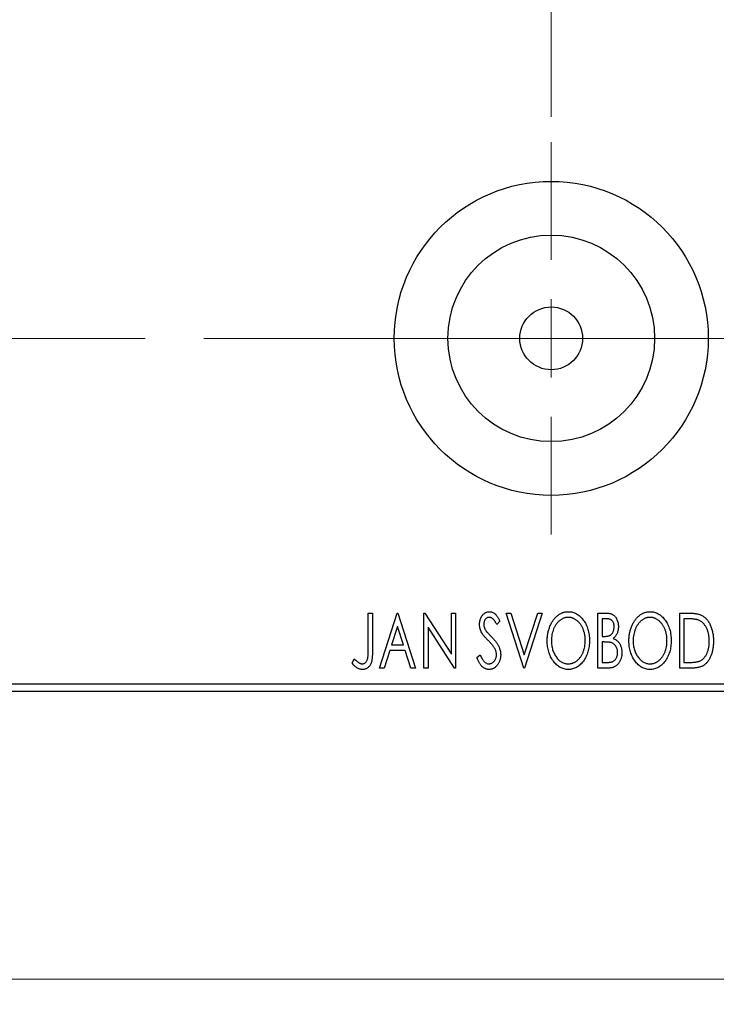
# Model space of a CAD drawing. Units: millimetres. Extents: x 15 to 415, y 5 to 292.
# Drawn here: x 322 to 350, y 124 to 163 of the extents above; entities that cross this region are included whole.
import ezdxf

# ---------------------------------------------------------------- set-up
doc = ezdxf.new("R2010")
doc.units = ezdxf.units.MM
doc.linetypes.add('CENTERX2', pattern=[20.32, 12.7, -2.54, 2.54, -2.54])
doc.styles.add('SLDTEXTSTYLE0', font='TXT', dxfattribs={"width": 0.75})
doc.dimstyles.new('SLDDIMSTYLE0', dxfattribs={"dimtxt": 3.5, "dimasz": 3.302, "dimexe": 0, "dimexo": 0.0625, "dimgap": 0.875, "dimtad": 1, "dimdec": 0, "dimlfac": 1.6, "dimrnd": 1e-09, "dimzin": 12, "dimdsep": 46, "dimtxsty": 'SLDTEXTSTYLE0', "dimsah": 1, "dimcen": 0.09, "dimadec": 0, "dimazin": 3, "dimtfac": 1, "dimtdec": 0, "dimtofl": 0, "dimtmove": 0, "dimatfit": 3, "dimfxl": 1, "dimfrac": 2, "dimtolj": 1, "dimtzin": 12, "dimarcsym": 0})
doc.dimstyles.new('SLDDIMSTYLE3', dxfattribs={"dimtxt": 3.5, "dimasz": 3.302, "dimexe": 0, "dimexo": 0.0625, "dimgap": 0.875, "dimtad": 1, "dimdec": 1, "dimlfac": 1.6, "dimrnd": 1e-09, "dimzin": 12, "dimdsep": 46, "dimtxsty": 'SLDTEXTSTYLE0', "dimsah": 1, "dimcen": 0.09, "dimadec": 0, "dimazin": 3, "dimtfac": 1, "dimtdec": 1, "dimtmove": 0, "dimatfit": 0, "dimfxl": 1, "dimfrac": 2, "dimtolj": 1, "dimtzin": 12, "dimarcsym": 0})

# ---------------------------------------------------------------- blocks, each defined once
blk = doc.blocks.new('_D_5')
at = {"color": 7, "linetype": 'Continuous', "lineweight": 0}
for p, q in [((275.94, 135.147), (275.94, 123.7)), ((357.19, 135.147), (357.19, 123.7)), ((357.19, 124.7), (275.94, 124.7))]:
    blk.add_line(p, q, dxfattribs=at)
at = {"color": 7, "linetype": 'Continuous', "lineweight": 18}
for points in [[(275.94, 124.7), (279.242, 124.192), (279.242, 125.208)], [(357.19, 124.7), (353.888, 125.208), (353.888, 124.192)]]:
    blk.add_solid(points, dxfattribs=at)
at = {"color": 7, "linetype": 'Continuous', "lineweight": 18, "insert": (312.686, 129.212), "char_height": 3.5, "attachment_point": 1, "style": 'SLDTEXTSTYLE0'}
blk.add_mtext('130', dxfattribs=at)
blk = doc.blocks.new('_D_11')
at = {"color": 7, "linetype": 'Continuous', "lineweight": 0}
for p, q in [((343.44, 159.022), (343.44, 191.06)), ((357.19, 165.272), (357.19, 191.06)), ((343.44, 190.06), (337.09, 190.06)), ((343.44, 190.06), (357.19, 190.06)), ((357.19, 190.06), (363.54, 190.06))]:
    blk.add_line(p, q, dxfattribs=at)
at = {"color": 7, "linetype": 'Continuous', "lineweight": 18}
for points in [[(343.44, 190.06), (340.138, 190.568), (340.138, 189.552)], [(357.19, 190.06), (360.492, 189.552), (360.492, 190.568)]]:
    blk.add_solid(points, dxfattribs=at)
at = {"color": 7, "linetype": 'Continuous', "lineweight": 18, "insert": (345.789, 194.572), "char_height": 3.5, "attachment_point": 1, "style": 'SLDTEXTSTYLE0'}
blk.add_mtext('22,0', dxfattribs=at)
blk = doc.blocks.new('SW_CENTERMARKSYMBOL_5')
at = {"color": 0, "linetype": 'Continuous', "lineweight": 18}
for p, q in [((0, 3.125), (0, 7.8125)), ((0, 0), (0, 1.5625)), ((-3.125, 0), (-7.8125, 0)), ((0, 0), (-1.5625, 0)), ((0, 0), (0, -1.5625)), ((0, 0), (1.5625, 0)), ((3.125, 0), (7.8125, 0)), ((0, -3.125), (0, -7.8125))]:
    blk.add_line(p, q, dxfattribs=at)

msp = doc.modelspace()

# ---------------------------------------------------------------- linework, layer by layer
at = {"color": 7, "linetype": 'CENTERX2', "lineweight": 18}
for p, q in [((273.94, 150.2098), (359.19, 150.2098)), ((362.6275, 150.2098), (298.315, 150.2098))]:
    msp.add_line(p, q, dxfattribs=at)
at = {"color": 7, "linetype": 'Continuous', "lineweight": 25}
for p, q in [((336.1563, 139.2723), (336.3246, 139.2723)), ((336.1563, 137.8171), (336.1563, 139.2723)), ((336.3246, 139.2723), (336.3246, 137.7952)), ((336.6051, 137.0848), (337.3062, 139.2723)), ((337.3062, 139.2723), (337.3342, 139.2723)), ((337.3342, 139.2723), (338.0354, 137.0848)), ((338.3719, 139.2723), (338.4074, 139.2723)), ((338.3719, 137.0848), (338.3719, 139.2723)), ((338.4074, 139.2723), (339.4656, 137.6409)), ((339.4656, 139.2723), (339.6339, 139.2723)), ((339.4656, 137.6409), (339.4656, 139.2723)), ((339.6339, 139.2723), (339.6339, 137.0848)), ((341.6531, 139.2723), (341.8363, 139.2723)), ((342.3543, 137.0848), (341.6531, 139.2723)), ((341.8363, 139.2723), (342.3683, 137.6129)), ((342.3683, 137.6129), (342.9003, 139.2723)), ((343.0834, 139.2723), (342.3823, 137.0848)), ((342.9003, 139.2723), (343.0834, 139.2723)), ((345.299, 139.2723), (345.6083, 139.2723)), ((345.299, 137.0848), (345.299, 139.2723)), ((348.5522, 139.2723), (348.8835, 139.2723)), ((348.5522, 137.0848), (348.5522, 139.2723)), ((341.4007, 138.9582), (341.2693, 138.8236)), ((345.4672, 139.048), (345.4672, 138.3469)), ((345.6416, 139.048), (345.4672, 139.048)), ((348.8309, 139.048), (348.7204, 139.048)), ((348.7204, 139.048), (348.7204, 137.3092)), ((337.3198, 138.7447), (337.0849, 138.0103)), ((337.5555, 138.0103), (337.3198, 138.7447)), ((338.5402, 138.7123), (338.5402, 137.0848)), ((339.5958, 137.0848), (338.5402, 138.7123)), ((337.0849, 138.0103), (337.5555, 138.0103)), ((345.4672, 138.3469), (345.5531, 138.3469)), ((345.4672, 138.1225), (345.4672, 137.3092)), ((345.5523, 138.1225), (345.4672, 138.1225)), ((337.013, 137.786), (336.7882, 137.0848)), ((337.6274, 137.786), (337.013, 137.786)), ((337.8522, 137.0848), (337.6274, 137.786)), ((340.4753, 137.5068), (340.612, 137.6177)), ((335.5113, 137.2812), (335.5968, 137.4494)), ((345.4672, 137.3092), (345.6596, 137.3092)), ((348.7204, 137.3092), (348.9014, 137.3092)), ((336.7882, 137.0848), (336.6051, 137.0848)), ((338.0354, 137.0848), (337.8522, 137.0848)), ((338.5402, 137.0848), (338.3719, 137.0848)), ((339.6339, 137.0848), (339.5958, 137.0848)), ((342.3823, 137.0848), (342.3543, 137.0848)), ((345.7363, 137.0848), (345.299, 137.0848)), ((349.0605, 137.0848), (348.5522, 137.0848)), ((275.94, 136.4598), (357.19, 136.4598)), ((357.19, 136.1473), (275.94, 136.1473))]:
    msp.add_line(p, q, dxfattribs=at)
for radius in [6.25, 4.1125, 1.25]:
    msp.add_circle((343.44, 150.2098), radius, dxfattribs=at)
for points, knots in [([(340.5874, 138.8179), (340.588, 138.841), (340.589, 138.8866), (340.599, 138.9532), (340.6147, 139.0168), (340.6364, 139.0767), (340.664, 139.132), (340.6966, 139.182), (340.7355, 139.2248), (340.7781, 139.2619), (340.8251, 139.291), (340.874, 139.3133), (340.9257, 139.3257), (340.9607, 139.3275), (340.9783, 139.3284)], [0, 0, 0, 0, 0.0970748, 0.1913439, 0.2824507, 0.371966, 0.4584327, 0.5416784, 0.6216558, 0.7008806, 0.7783697, 0.8528441, 0.9260892, 1, 1, 1, 1]), ([(340.9783, 139.3284), (340.9971, 139.3275), (341.0347, 139.3257), (341.0898, 139.3101), (341.1426, 139.2845), (341.1846, 139.2557), (341.2173, 139.2268), (341.2428, 139.2009), (341.268, 139.1703), (341.2945, 139.1363), (341.3205, 139.0975), (341.3475, 139.055), (341.3739, 139.0079), (341.3916, 138.9751), (341.4007, 138.9582)], [0, 0, 0, 0, 0.0950317, 0.1901411, 0.2877434, 0.390948, 0.4470343, 0.5082337, 0.5749101, 0.6477029, 0.7264879, 0.8112483, 0.9023557, 1, 1, 1, 1]), ([(343.2797, 138.169), (343.2801, 138.195), (343.2807, 138.2466), (343.2862, 138.3234), (343.2948, 138.3988), (343.3073, 138.4728), (343.3223, 138.5454), (343.342, 138.6163), (343.3639, 138.6862), (343.3906, 138.7538), (343.4188, 138.8194), (343.4512, 138.8811), (343.4852, 138.9395), (343.5216, 138.9943), (343.5612, 139.045), (343.6029, 139.0925), (343.6471, 139.1365), (343.6941, 139.1762), (343.7422, 139.2122), (343.7922, 139.2428), (343.8426, 139.2695), (343.8943, 139.2908), (343.9469, 139.3079), (344.0006, 139.3194), (344.0553, 139.3274), (344.0921, 139.3281), (344.1106, 139.3284)], [0, 0, 0, 0, 0.0494916, 0.0982509, 0.1463843, 0.194002, 0.240888, 0.2875509, 0.3339665, 0.3801676, 0.4257212, 0.4698566, 0.5127158, 0.5541933, 0.5950051, 0.6349877, 0.674496, 0.713541, 0.7519022, 0.7888516, 0.8249077, 0.860424, 0.8951483, 0.9298815, 0.9649479, 1, 1, 1, 1]), ([(344.1106, 139.3284), (344.1403, 139.3274), (344.1988, 139.3254), (344.2848, 139.3098), (344.3667, 139.283), (344.4456, 139.2472), (344.5198, 139.1996), (344.5905, 139.142), (344.6572, 139.074), (344.7196, 138.9964), (344.7765, 138.9117), (344.8264, 138.8213), (344.8683, 138.726), (344.9033, 138.626), (344.9299, 138.5211), (344.9485, 138.4114), (344.9602, 138.297), (344.9617, 138.2191), (344.9624, 138.1795)], [0, 0, 0, 0, 0.0561311, 0.1105447, 0.1644907, 0.2185862, 0.2737983, 0.3307026, 0.3904289, 0.4536263, 0.5184695, 0.583082, 0.6485794, 0.7149233, 0.7830084, 0.8527563, 0.9251557, 1, 1, 1, 1]), ([(345.6083, 139.2723), (345.6235, 139.2722), (345.6529, 139.272), (345.6956, 139.2687), (345.7358, 139.2641), (345.7731, 139.2572), (345.8077, 139.2483), (345.8398, 139.238), (345.8693, 139.2254), (345.9044, 139.2052), (345.9445, 139.1749), (345.9878, 139.1311), (346.0243, 139.0777), (346.0557, 139.0174), (346.0807, 138.9513), (346.0993, 138.8808), (346.1104, 138.8067), (346.1116, 138.756), (346.1123, 138.7303)], [0, 0, 0, 0, 0.0539059, 0.104305, 0.1518072, 0.1971398, 0.2388694, 0.2786923, 0.3165266, 0.3522657, 0.4222268, 0.4940536, 0.5699633, 0.6506276, 0.7349384, 0.8201633, 0.9086973, 1, 1, 1, 1]), ([(346.5329, 138.169), (346.5333, 138.195), (346.5339, 138.2466), (346.5394, 138.3234), (346.548, 138.3988), (346.5605, 138.4728), (346.5755, 138.5454), (346.5952, 138.6163), (346.6171, 138.6862), (346.6438, 138.7538), (346.672, 138.8194), (346.7044, 138.8811), (346.7384, 138.9395), (346.7748, 138.9943), (346.8144, 139.045), (346.8561, 139.0925), (346.9003, 139.1365), (346.9473, 139.1762), (346.9954, 139.2122), (347.0454, 139.2428), (347.0958, 139.2695), (347.1475, 139.2908), (347.2001, 139.3079), (347.2538, 139.3194), (347.3085, 139.3274), (347.3453, 139.3281), (347.3638, 139.3284)], [0, 0, 0, 0, 0.0494916, 0.0982509, 0.1463843, 0.194002, 0.240888, 0.2875509, 0.3339665, 0.3801676, 0.4257212, 0.4698566, 0.5127158, 0.5541933, 0.5950051, 0.6349877, 0.674496, 0.713541, 0.7519022, 0.7888516, 0.8249077, 0.860424, 0.8951483, 0.9298815, 0.9649479, 1, 1, 1, 1]), ([(347.3638, 139.3284), (347.3935, 139.3274), (347.452, 139.3254), (347.538, 139.3098), (347.6199, 139.283), (347.6988, 139.2472), (347.773, 139.1996), (347.8437, 139.142), (347.9104, 139.074), (347.9728, 138.9964), (348.0297, 138.9117), (348.0796, 138.8213), (348.1215, 138.726), (348.1565, 138.626), (348.1831, 138.5211), (348.2017, 138.4114), (348.2134, 138.297), (348.2149, 138.2191), (348.2156, 138.1795)], [0, 0, 0, 0, 0.0561311, 0.1105447, 0.1644907, 0.2185862, 0.2737983, 0.3307026, 0.3904289, 0.4536263, 0.5184695, 0.583082, 0.6485794, 0.7149233, 0.7830084, 0.8527563, 0.9251557, 1, 1, 1, 1]), ([(348.8835, 139.2723), (348.9124, 139.2721), (348.9681, 139.2715), (349.0486, 139.2681), (349.1229, 139.2622), (349.1911, 139.2533), (349.2533, 139.2428), (349.3093, 139.2291), (349.3593, 139.2134), (349.3897, 139.1999), (349.404, 139.1935)], [0, 0, 0, 0, 0.1636057, 0.3149442, 0.4558731, 0.5849952, 0.7041195, 0.8121272, 0.9111502, 1, 1, 1, 1]), ([(349.404, 139.1935), (349.4231, 139.1838), (349.4612, 139.1643), (349.5147, 139.1285), (349.5648, 139.0874), (349.6122, 139.0417), (349.6556, 138.9902), (349.6969, 138.9342), (349.7343, 138.8728), (349.7684, 138.8066), (349.7989, 138.7363), (349.8258, 138.6625), (349.8479, 138.5852), (349.8664, 138.5048), (349.8809, 138.421), (349.8907, 138.3338), (349.897, 138.2434), (349.8979, 138.1821), (349.8983, 138.151)], [0, 0, 0, 0, 0.0527446, 0.1055422, 0.1585854, 0.212383, 0.2678742, 0.3246266, 0.3838647, 0.4451402, 0.5084359, 0.5728755, 0.6389406, 0.7066344, 0.7765174, 0.8487421, 0.9231842, 1, 1, 1, 1]), ([(340.6738, 138.4849), (340.6605, 138.5107), (340.634, 138.5622), (340.6073, 138.6448), (340.5902, 138.7303), (340.5884, 138.7885), (340.5874, 138.8179)], [0, 0, 0, 0, 0.2502772, 0.4985665, 0.7462313, 1, 1, 1, 1]), ([(340.9761, 139.1041), (340.9605, 139.1033), (340.9299, 139.1017), (340.8867, 139.0854), (340.8483, 139.0595), (340.8155, 139.0244), (340.7889, 138.9822), (340.7694, 138.9347), (340.7579, 138.8823), (340.7565, 138.8459), (340.7557, 138.8271)], [0, 0, 0, 0, 0.1184078, 0.2319401, 0.3456516, 0.4682545, 0.5946307, 0.7231764, 0.8574296, 1, 1, 1, 1]), ([(340.7557, 138.8271), (340.7569, 138.8038), (340.7592, 138.7572), (340.7732, 138.6997), (340.7905, 138.6541), (340.8089, 138.6188), (340.8308, 138.5815), (340.8483, 138.5572), (340.8574, 138.5445)], [0, 0, 0, 0, 0.2285306, 0.4568097, 0.5765258, 0.7065777, 0.8466134, 1, 1, 1, 1]), ([(341.2693, 138.8236), (341.2619, 138.8374), (341.2478, 138.8638), (341.2262, 138.9011), (341.2058, 138.9349), (341.1859, 138.9648), (341.1671, 138.9911), (341.1492, 139.0141), (341.1319, 139.0333), (341.1104, 139.0537), (341.0835, 139.0739), (341.0492, 139.0915), (341.0131, 139.1019), (340.9885, 139.1034), (340.9761, 139.1041)], [0, 0, 0, 0, 0.1097607, 0.210457, 0.3030439, 0.386733, 0.4624946, 0.5304581, 0.5914886, 0.6437614, 0.7383907, 0.8269775, 0.9133974, 1, 1, 1, 1]), ([(344.118, 139.1041), (344.1034, 139.1038), (344.0741, 139.1033), (344.0308, 139.0967), (343.988, 139.0871), (343.9456, 139.0736), (343.9041, 139.0553), (343.8627, 139.0339), (343.8223, 139.0082), (343.7827, 138.9789), (343.7441, 138.9469), (343.7083, 138.9109), (343.674, 138.8729), (343.642, 138.8321), (343.6121, 138.7886), (343.5844, 138.7424), (343.5591, 138.6933), (343.5281, 138.6241), (343.4956, 138.5327), (343.4683, 138.417), (343.4512, 138.2954), (343.4491, 138.2122), (343.448, 138.1698)], [0, 0, 0, 0, 0.0345403, 0.0690479, 0.1033755, 0.1381923, 0.1739026, 0.2104877, 0.2480226, 0.2870235, 0.3267056, 0.3664852, 0.406812, 0.4476159, 0.4890671, 0.531328, 0.5748578, 0.6195021, 0.7103224, 0.8036588, 0.8998126, 1, 1, 1, 1]), ([(344.7942, 138.1799), (344.794, 138.2011), (344.7936, 138.2431), (344.7888, 138.3052), (344.7825, 138.3659), (344.7729, 138.425), (344.7601, 138.4825), (344.7447, 138.5383), (344.7267, 138.5927), (344.7063, 138.6456), (344.6831, 138.6964), (344.6577, 138.7447), (344.6301, 138.7903), (344.6002, 138.8334), (344.5682, 138.874), (344.5335, 138.9114), (344.497, 138.9469), (344.4581, 138.979), (344.4182, 139.0082), (344.3773, 139.0339), (344.3355, 139.0552), (344.2934, 139.0736), (344.2503, 139.0871), (344.2067, 139.0966), (344.1626, 139.1033), (344.1329, 139.1038), (344.118, 139.1041)], [0, 0, 0, 0, 0.0501967, 0.0994661, 0.1475107, 0.194852, 0.2412901, 0.2868849, 0.3320877, 0.3770155, 0.4211564, 0.4641967, 0.5062816, 0.547566, 0.5882145, 0.6286324, 0.6685313, 0.708592, 0.7479832, 0.7859183, 0.8229149, 0.8590449, 0.8946202, 0.929721, 0.9646696, 1, 1, 1, 1]), ([(345.944, 138.7263), (345.9433, 138.7501), (345.9419, 138.7953), (345.9283, 138.8593), (345.9054, 138.9153), (345.8787, 138.9555), (345.8528, 138.9829), (345.8304, 139.0003), (345.8053, 139.015), (345.7779, 139.0273), (345.7474, 139.0363), (345.7147, 139.0435), (345.679, 139.0472), (345.6544, 139.0477), (345.6416, 139.048)], [0, 0, 0, 0, 0.1407973, 0.2685745, 0.3860164, 0.4978929, 0.5531118, 0.6093369, 0.6657223, 0.7255273, 0.787264, 0.8537881, 0.9244854, 1, 1, 1, 1]), ([(347.3712, 139.1041), (347.3566, 139.1038), (347.3273, 139.1033), (347.284, 139.0967), (347.2412, 139.0871), (347.1988, 139.0736), (347.1573, 139.0553), (347.1159, 139.0339), (347.0755, 139.0082), (347.0359, 138.9789), (346.9973, 138.9469), (346.9615, 138.9109), (346.9272, 138.8729), (346.8952, 138.8321), (346.8653, 138.7886), (346.8376, 138.7424), (346.8123, 138.6933), (346.7813, 138.6241), (346.7488, 138.5327), (346.7215, 138.417), (346.7044, 138.2954), (346.7023, 138.2122), (346.7012, 138.1698)], [0, 0, 0, 0, 0.0345403, 0.0690479, 0.1033755, 0.1381923, 0.1739026, 0.2104877, 0.2480226, 0.2870235, 0.3267056, 0.3664852, 0.406812, 0.4476159, 0.4890671, 0.531328, 0.5748578, 0.6195021, 0.7103224, 0.8036588, 0.8998126, 1, 1, 1, 1]), ([(348.0474, 138.1799), (348.0472, 138.2011), (348.0468, 138.2431), (348.042, 138.3052), (348.0357, 138.3659), (348.0261, 138.425), (348.0133, 138.4825), (347.9979, 138.5383), (347.9799, 138.5927), (347.9595, 138.6456), (347.9363, 138.6964), (347.9109, 138.7447), (347.8833, 138.7903), (347.8534, 138.8334), (347.8214, 138.874), (347.7867, 138.9114), (347.7503, 138.9469), (347.7113, 138.979), (347.6714, 139.0082), (347.6305, 139.0339), (347.5887, 139.0552), (347.5466, 139.0736), (347.5035, 139.0871), (347.4599, 139.0966), (347.4158, 139.1033), (347.3862, 139.1038), (347.3712, 139.1041)], [0, 0, 0, 0, 0.0501967, 0.0994661, 0.1475107, 0.194852, 0.2412901, 0.2868849, 0.3320877, 0.3770155, 0.4211564, 0.4641967, 0.5062816, 0.547566, 0.5882145, 0.6286324, 0.6685313, 0.708592, 0.7479832, 0.7859183, 0.8229149, 0.8590449, 0.8946202, 0.929721, 0.9646696, 1, 1, 1, 1]), ([(349.3151, 138.9866), (349.3019, 138.9917), (349.274, 139.0024), (349.228, 139.0141), (349.1764, 139.0247), (349.1188, 139.0334), (349.0552, 139.0397), (348.9858, 139.0445), (348.9104, 139.0477), (348.858, 139.0479), (348.8309, 139.048)], [0, 0, 0, 0, 0.0864464, 0.1826312, 0.2892941, 0.4085225, 0.5387063, 0.6801502, 0.8338825, 1, 1, 1, 1]), ([(349.7301, 138.1514), (349.7298, 138.177), (349.7291, 138.2272), (349.7236, 138.3009), (349.7155, 138.3717), (349.7038, 138.4398), (349.6879, 138.505), (349.669, 138.5674), (349.6474, 138.6272), (349.6214, 138.6836), (349.5926, 138.7364), (349.5616, 138.7855), (349.5271, 138.8298), (349.4905, 138.8704), (349.4506, 138.9062), (349.4083, 138.9377), (349.3631, 138.9649), (349.3312, 138.9793), (349.3151, 138.9866)], [0, 0, 0, 0, 0.0776387, 0.1523422, 0.2242467, 0.2940296, 0.3620177, 0.4278239, 0.4920919, 0.555008, 0.6161401, 0.6745823, 0.7311829, 0.786438, 0.8401422, 0.8937218, 0.9464351, 1, 1, 1, 1]), ([(340.9266, 138.1874), (340.9103, 138.2038), (340.879, 138.2352), (340.836, 138.2819), (340.7967, 138.3241), (340.7629, 138.3633), (340.7337, 138.3987), (340.7086, 138.4301), (340.6894, 138.4586), (340.6787, 138.4767), (340.6738, 138.4849)], [0, 0, 0, 0, 0.1773563, 0.3397571, 0.4871564, 0.6189278, 0.7366281, 0.8387592, 0.9266456, 1, 1, 1, 1]), ([(340.8574, 138.5445), (340.8607, 138.5402), (340.8685, 138.53), (340.8837, 138.5138), (340.9027, 138.4927), (340.9266, 138.4678), (340.9546, 138.4381), (340.9877, 138.405), (341.0249, 138.3673), (341.0512, 138.3407), (341.0651, 138.3267)], [0, 0, 0, 0, 0.0538735, 0.1280902, 0.2208097, 0.3371504, 0.472011, 0.6274237, 0.80342, 1, 1, 1, 1]), ([(345.5531, 138.3469), (345.5775, 138.3473), (345.6232, 138.3482), (345.6865, 138.3555), (345.7394, 138.3689), (345.7834, 138.3875), (345.8198, 138.4127), (345.8509, 138.444), (345.879, 138.4806), (345.9017, 138.5233), (345.9206, 138.57), (345.9339, 138.6199), (345.9427, 138.6723), (345.9436, 138.708), (345.944, 138.7263)], [0, 0, 0, 0, 0.11688883, 0.21839808, 0.30441444, 0.37770999, 0.44561739, 0.51535892, 0.58824614, 0.66556341, 0.74622552, 0.82886213, 0.9124641, 1, 1, 1, 1]), ([(346.1123, 138.7303), (346.1118, 138.7061), (346.1109, 138.6588), (346.1002, 138.5896), (346.0843, 138.5235), (346.0615, 138.4614), (346.0327, 138.4034), (345.997, 138.3512), (345.9555, 138.3043), (345.9234, 138.2781), (345.9072, 138.2649)], [0, 0, 0, 0, 0.13720832, 0.26903904, 0.3973971, 0.52303484, 0.64490486, 0.76450229, 0.88158873, 1, 1, 1, 1]), ([(341.2053, 137.8385), (341.1984, 137.851), (341.1841, 137.8771), (341.1589, 137.916), (341.1298, 137.9568), (341.0971, 137.9997), (341.0599, 138.044), (341.0193, 138.0904), (340.9746, 138.1386), (340.9429, 138.1708), (340.9266, 138.1874)], [0, 0, 0, 0, 0.0954913, 0.1988784, 0.310435, 0.4311541, 0.5596598, 0.6976038, 0.8443511, 1, 1, 1, 1]), ([(341.0651, 138.3267), (341.0818, 138.3094), (341.1144, 138.2758), (341.1605, 138.2253), (341.2027, 138.1764), (341.2403, 138.1285), (341.2742, 138.0825), (341.3042, 138.0379), (341.3297, 137.9943), (341.358, 137.939), (341.3859, 137.8702), (341.411, 137.7874), (341.4259, 137.7041), (341.4278, 137.6484), (341.4288, 137.6208)], [0, 0, 0, 0, 0.0884709, 0.1720727, 0.2512661, 0.3258043, 0.3957073, 0.46152, 0.5231185, 0.5809823, 0.6900491, 0.7953609, 0.8983621, 1, 1, 1, 1]), ([(344.1237, 137.0288), (344.0946, 137.0297), (344.0372, 137.0316), (343.953, 137.0482), (343.8722, 137.0739), (343.7949, 137.1108), (343.7212, 137.1581), (343.6513, 137.2162), (343.5846, 137.2844), (343.5226, 137.3622), (343.4656, 137.4468), (343.4159, 137.5372), (343.3737, 137.6318), (343.3397, 137.7311), (343.3121, 137.8342), (343.2938, 137.942), (343.282, 138.054), (343.2805, 138.1302), (343.2797, 138.169)], [0, 0, 0, 0, 0.0556061, 0.109544, 0.1631738, 0.2171968, 0.2725175, 0.3299793, 0.3905309, 0.454216, 0.5197393, 0.5850295, 0.6509588, 0.7173801, 0.7851694, 0.8545496, 0.9260433, 1, 1, 1, 1]), ([(343.448, 138.1698), (343.4486, 138.1383), (343.4497, 138.0763), (343.4591, 137.9853), (343.4744, 137.8982), (343.4958, 137.8146), (343.5234, 137.7347), (343.5572, 137.6586), (343.5974, 137.5863), (343.6429, 137.5186), (343.6928, 137.4567), (343.7459, 137.4025), (343.8013, 137.3563), (343.8597, 137.3189), (343.9204, 137.2889), (343.9842, 137.2686), (344.0503, 137.2551), (344.0953, 137.2538), (344.118, 137.2531)], [0, 0, 0, 0, 0.0753643, 0.147921, 0.2180392, 0.286465, 0.353628, 0.4196634, 0.4850688, 0.550645, 0.6143665, 0.6745356, 0.7315093, 0.7862592, 0.8397554, 0.892579, 0.9458565, 1, 1, 1, 1]), ([(344.118, 137.2531), (344.1334, 137.2534), (344.1638, 137.254), (344.2089, 137.26), (344.2531, 137.2694), (344.2964, 137.2834), (344.3388, 137.3005), (344.3808, 137.3209), (344.421, 137.3464), (344.4609, 137.3745), (344.4987, 137.4067), (344.5354, 137.4411), (344.569, 137.4792), (344.6012, 137.5193), (344.6305, 137.5627), (344.6582, 137.6085), (344.6831, 137.6576), (344.7143, 137.7266), (344.7462, 137.8182), (344.7746, 137.9335), (344.7908, 138.0549), (344.793, 138.1376), (344.7942, 138.1799)], [0, 0, 0, 0, 0.0362138, 0.0716518, 0.107277, 0.1427016, 0.1787329, 0.2152619, 0.2525615, 0.291103, 0.330244, 0.3697354, 0.4095189, 0.4499951, 0.4909091, 0.5331107, 0.5761152, 0.6206969, 0.7117148, 0.8046664, 0.9002973, 1, 1, 1, 1]), ([(344.9624, 138.1795), (344.9617, 138.1401), (344.9602, 138.0628), (344.9485, 137.9492), (344.9299, 137.84), (344.9032, 137.7353), (344.8684, 137.6353), (344.8267, 137.5396), (344.7771, 137.4486), (344.72, 137.3635), (344.6582, 137.2855), (344.5921, 137.217), (344.5229, 137.1585), (344.4494, 137.1113), (344.3729, 137.0739), (344.2926, 137.0482), (344.2093, 137.0317), (344.1524, 137.0297), (344.1237, 137.0288)], [0, 0, 0, 0, 0.0748233, 0.1471867, 0.2171589, 0.285461, 0.3525416, 0.4183948, 0.4839564, 0.5494938, 0.6131851, 0.6731484, 0.7303836, 0.7852873, 0.8390007, 0.8919241, 0.9454104, 1, 1, 1, 1]), ([(345.82, 138.0966), (345.813, 138.0988), (345.798, 138.1034), (345.7734, 138.1084), (345.7452, 138.1129), (345.7134, 138.116), (345.6781, 138.1195), (345.6393, 138.1208), (345.597, 138.1223), (345.5676, 138.1224), (345.5523, 138.1225)], [0, 0, 0, 0, 0.0811778, 0.1741609, 0.2793292, 0.3985584, 0.5289391, 0.6735815, 0.8295189, 1, 1, 1, 1]), ([(346.0842, 137.7058), (346.0834, 137.7286), (346.0818, 137.7733), (346.0686, 137.8379), (346.0458, 137.8978), (346.0152, 137.9528), (345.9768, 138.0015), (345.931, 138.0424), (345.8786, 138.0753), (345.8397, 138.0894), (345.82, 138.0966)], [0, 0, 0, 0, 0.1353417, 0.2643892, 0.3893344, 0.5133734, 0.6360145, 0.7555856, 0.8757195, 1, 1, 1, 1]), ([(345.9072, 138.2649), (345.9277, 138.2554), (345.967, 138.2371), (346.0204, 138.2042), (346.0669, 138.1696), (346.1057, 138.1309), (346.1389, 138.0896), (346.1683, 138.0447), (346.1935, 137.9958), (346.2145, 137.9429), (346.2314, 137.8872), (346.244, 137.8288), (346.2508, 137.768), (346.2519, 137.7267), (346.2525, 137.7058)], [0, 0, 0, 0, 0.0968226, 0.185569, 0.2681643, 0.3447077, 0.419463, 0.4949557, 0.5738739, 0.6547424, 0.7384677, 0.8228983, 0.9104455, 1, 1, 1, 1]), ([(347.3769, 137.0288), (347.3478, 137.0297), (347.2904, 137.0316), (347.2062, 137.0482), (347.1254, 137.0739), (347.0481, 137.1108), (346.9744, 137.1581), (346.9045, 137.2162), (346.8378, 137.2844), (346.7758, 137.3622), (346.7188, 137.4468), (346.6691, 137.5372), (346.6269, 137.6318), (346.5929, 137.7311), (346.5653, 137.8342), (346.547, 137.942), (346.5352, 138.054), (346.5337, 138.1302), (346.5329, 138.169)], [0, 0, 0, 0, 0.0556061, 0.109544, 0.1631738, 0.2171968, 0.2725175, 0.3299793, 0.3905309, 0.454216, 0.5197393, 0.5850295, 0.6509588, 0.7173801, 0.7851694, 0.8545496, 0.9260433, 1, 1, 1, 1]), ([(346.7012, 138.1698), (346.7018, 138.1383), (346.7029, 138.0763), (346.7123, 137.9853), (346.7276, 137.8982), (346.7491, 137.8146), (346.7766, 137.7347), (346.8104, 137.6586), (346.8506, 137.5863), (346.8961, 137.5186), (346.946, 137.4567), (346.9991, 137.4025), (347.0545, 137.3563), (347.1129, 137.3189), (347.1736, 137.2889), (347.2374, 137.2686), (347.3035, 137.2551), (347.3485, 137.2538), (347.3712, 137.2531)], [0, 0, 0, 0, 0.0753643, 0.147921, 0.2180392, 0.286465, 0.353628, 0.4196634, 0.4850688, 0.550645, 0.6143665, 0.6745356, 0.7315093, 0.7862592, 0.8397554, 0.892579, 0.9458565, 1, 1, 1, 1]), ([(347.3712, 137.2531), (347.3866, 137.2534), (347.417, 137.254), (347.4621, 137.26), (347.5063, 137.2694), (347.5496, 137.2834), (347.592, 137.3005), (347.634, 137.3209), (347.6742, 137.3464), (347.7141, 137.3745), (347.752, 137.4067), (347.7886, 137.4411), (347.8222, 137.4792), (347.8544, 137.5193), (347.8837, 137.5627), (347.9114, 137.6085), (347.9363, 137.6576), (347.9675, 137.7266), (347.9994, 137.8182), (348.0278, 137.9335), (348.044, 138.0549), (348.0462, 138.1376), (348.0474, 138.1799)], [0, 0, 0, 0, 0.0362138, 0.0716518, 0.107277, 0.1427016, 0.1787329, 0.2152619, 0.2525615, 0.291103, 0.330244, 0.3697354, 0.4095189, 0.4499951, 0.4909091, 0.5331107, 0.5761152, 0.6206969, 0.7117148, 0.8046664, 0.9002973, 1, 1, 1, 1]), ([(348.2156, 138.1795), (348.2149, 138.1401), (348.2134, 138.0628), (348.2017, 137.9492), (348.1831, 137.84), (348.1564, 137.7353), (348.1216, 137.6353), (348.0799, 137.5396), (348.0303, 137.4486), (347.9732, 137.3635), (347.9114, 137.2855), (347.8453, 137.217), (347.7761, 137.1585), (347.7026, 137.1113), (347.6261, 137.0739), (347.5458, 137.0482), (347.4625, 137.0317), (347.4056, 137.0297), (347.3769, 137.0288)], [0, 0, 0, 0, 0.0748233, 0.1471867, 0.2171589, 0.285461, 0.3525416, 0.4183948, 0.4839564, 0.5494938, 0.6131851, 0.6731484, 0.7303836, 0.7852873, 0.8390007, 0.8919241, 0.9454104, 1, 1, 1, 1]), ([(349.8983, 138.151), (349.898, 138.124), (349.8973, 138.0707), (349.8923, 137.9922), (349.8846, 137.9162), (349.8733, 137.8426), (349.8581, 137.7715), (349.8409, 137.7026), (349.8199, 137.6363), (349.7951, 137.573), (349.7688, 137.5127), (349.7396, 137.4563), (349.7089, 137.404), (349.6761, 137.3557), (349.6417, 137.3114), (349.6047, 137.2714), (349.5661, 137.2354), (349.5254, 137.2029), (349.4816, 137.1744), (349.4336, 137.1504), (349.3814, 137.1302), (349.3253, 137.1137), (349.265, 137.1004), (349.2005, 137.0916), (349.1319, 137.0856), (349.0848, 137.0851), (349.0605, 137.0848)], [0, 0, 0, 0, 0.0526127, 0.1036031, 0.1530571, 0.2013926, 0.248457, 0.2945223, 0.3395725, 0.3837677, 0.4266671, 0.467614, 0.5072579, 0.5447168, 0.5811749, 0.6163867, 0.6505863, 0.6839786, 0.7174966, 0.75221, 0.7882197, 0.8261834, 0.8660591, 0.9082795, 0.9527881, 1, 1, 1, 1]), ([(349.3515, 137.3649), (349.3659, 137.3719), (349.3947, 137.386), (349.4358, 137.4115), (349.4738, 137.4417), (349.5102, 137.4749), (349.5434, 137.513), (349.5744, 137.5547), (349.6037, 137.6), (349.6297, 137.6496), (349.6533, 137.7024), (349.6738, 137.7582), (349.6916, 137.8167), (349.7052, 137.8783), (349.7168, 137.9425), (349.7246, 138.0097), (349.7289, 138.0796), (349.7297, 138.1272), (349.7301, 138.1514)], [0, 0, 0, 0, 0.05227498, 0.10435308, 0.15681989, 0.20994311, 0.2644756, 0.32082829, 0.37895393, 0.4397451, 0.50270363, 0.56704723, 0.63303816, 0.70127452, 0.77220546, 0.84540456, 0.92110245, 1, 1, 1, 1]), ([(335.9228, 137.2531), (335.9344, 137.2538), (335.9577, 137.2551), (335.9913, 137.2662), (336.0234, 137.2838), (336.0527, 137.3086), (336.08, 137.3385), (336.1022, 137.3743), (336.1209, 137.4139), (336.1321, 137.4512), (336.1389, 137.4854), (336.1437, 137.5168), (336.1474, 137.5537), (336.151, 137.5959), (336.1535, 137.6435), (336.1553, 137.6966), (336.156, 137.755), (336.1562, 137.7957), (336.1563, 137.8171)], [0, 0, 0, 0, 0.0514304, 0.1030522, 0.1555203, 0.2125772, 0.2726604, 0.3341106, 0.3984392, 0.4668695, 0.5058665, 0.5530424, 0.6077611, 0.6701563, 0.7408631, 0.8192782, 0.9054328, 1, 1, 1, 1]), ([(336.3246, 137.7952), (336.3246, 137.7678), (336.3247, 137.7154), (336.3221, 137.6399), (336.3194, 137.5709), (336.315, 137.5084), (336.3095, 137.4524), (336.3023, 137.4027), (336.2951, 137.3594), (336.2821, 137.3114), (336.2629, 137.2584), (336.233, 137.2011), (336.1957, 137.1507), (336.1526, 137.107), (336.103, 137.0719), (336.0479, 137.0466), (335.9877, 137.0312), (335.946, 137.0296), (335.9245, 137.0288)], [0, 0, 0, 0, 0.0838991, 0.1610998, 0.2320564, 0.2959227, 0.3536456, 0.404849, 0.4499937, 0.4885177, 0.5573606, 0.6227853, 0.6863167, 0.7491312, 0.8106227, 0.8718518, 0.9343112, 1, 1, 1, 1]), ([(340.612, 137.6177), (340.6241, 137.589), (340.6471, 137.5345), (340.6866, 137.4603), (340.7271, 137.397), (340.7692, 137.3451), (340.8128, 137.3041), (340.8584, 137.275), (340.906, 137.2565), (340.9386, 137.2542), (340.9546, 137.2531)], [0, 0, 0, 0, 0.17679116, 0.33562183, 0.47712422, 0.60266862, 0.71421499, 0.81524755, 0.9089404, 1, 1, 1, 1]), ([(340.9546, 137.2531), (340.9684, 137.2536), (340.9958, 137.2547), (341.0359, 137.2651), (341.0749, 137.2808), (341.1118, 137.3034), (341.1465, 137.3305), (341.1762, 137.3636), (341.2026, 137.4001), (341.2232, 137.4411), (341.2399, 137.4846), (341.2515, 137.5299), (341.2596, 137.5764), (341.2602, 137.6079), (341.2605, 137.6238)], [0, 0, 0, 0, 0.0773839, 0.1534457, 0.2315016, 0.3128802, 0.3958337, 0.4783391, 0.56194, 0.6478588, 0.7356823, 0.8230981, 0.9104213, 1, 1, 1, 1]), ([(341.4288, 137.6208), (341.4283, 137.6012), (341.4274, 137.5625), (341.4213, 137.5055), (341.4108, 137.4503), (341.3957, 137.3972), (341.3771, 137.3458), (341.3536, 137.2966), (341.3263, 137.2494), (341.2952, 137.2047), (341.2608, 137.1639), (341.2245, 137.1276), (341.1862, 137.0971), (341.1459, 137.0722), (341.1037, 137.053), (341.0598, 137.0387), (341.014, 137.0301), (340.9827, 137.0292), (340.9669, 137.0288)], [0, 0, 0, 0, 0.0707021, 0.1396422, 0.2067536, 0.2730229, 0.3387467, 0.4040781, 0.4692816, 0.5355426, 0.600284, 0.661802, 0.7203493, 0.7766872, 0.8323675, 0.8872254, 0.9429681, 1, 1, 1, 1]), ([(341.2605, 137.6238), (341.2598, 137.642), (341.2583, 137.6786), (341.2481, 137.733), (341.2302, 137.7867), (341.2137, 137.821), (341.2053, 137.8385)], [0, 0, 0, 0, 0.24329616, 0.49022876, 0.73975601, 1, 1, 1, 1]), ([(345.6596, 137.3092), (345.6733, 137.3094), (345.6998, 137.3099), (345.7381, 137.3114), (345.7736, 137.3148), (345.8061, 137.3203), (345.8361, 137.3261), (345.8631, 137.334), (345.8874, 137.3431), (345.9158, 137.3573), (345.9477, 137.3794), (345.9817, 137.4123), (346.0118, 137.4514), (346.0372, 137.4964), (346.0579, 137.5454), (346.0736, 137.597), (346.0824, 137.6508), (346.0836, 137.6873), (346.0842, 137.7058)], [0, 0, 0, 0, 0.06186765, 0.11917565, 0.1727344, 0.22206378, 0.26774746, 0.3102291, 0.3489684, 0.38428133, 0.45290786, 0.52318032, 0.59635945, 0.67446699, 0.75525322, 0.83561223, 0.91696194, 1, 1, 1, 1]), ([(346.2525, 137.7058), (346.2521, 137.6844), (346.2513, 137.6425), (346.2446, 137.581), (346.2337, 137.5221), (346.2183, 137.4656), (346.1985, 137.4116), (346.1746, 137.3598), (346.1457, 137.3108), (346.1133, 137.2647), (346.077, 137.2225), (346.0372, 137.1856), (345.9942, 137.1547), (345.9487, 137.1288), (345.8997, 137.1091), (345.8478, 137.0953), (345.793, 137.086), (345.7555, 137.0852), (345.7363, 137.0848)], [0, 0, 0, 0, 0.0708159, 0.1390702, 0.2051483, 0.2694749, 0.332965, 0.3960746, 0.4584294, 0.5213749, 0.5828931, 0.6429266, 0.7009132, 0.758215, 0.8162765, 0.8755438, 0.9364304, 1, 1, 1, 1]), ([(335.9245, 137.0288), (335.9078, 137.0294), (335.8742, 137.0308), (335.8244, 137.042), (335.7746, 137.0591), (335.7248, 137.0842), (335.674, 137.1185), (335.6214, 137.1629), (335.5664, 137.2179), (335.5303, 137.2593), (335.5113, 137.2812)], [0, 0, 0, 0, 0.10001513, 0.20111565, 0.30490767, 0.41449671, 0.53440505, 0.67111151, 0.82644184, 1, 1, 1, 1]), ([(335.5968, 137.4494), (335.6173, 137.4311), (335.6559, 137.3967), (335.713, 137.3516), (335.7635, 137.3136), (335.797, 137.2938), (335.8124, 137.2847)], [0, 0, 0, 0, 0.3039048, 0.5700153, 0.8031449, 1, 1, 1, 1]), ([(335.8124, 137.2847), (335.8216, 137.28), (335.8396, 137.2708), (335.8674, 137.2604), (335.8952, 137.2547), (335.9137, 137.2536), (335.9228, 137.2531)], [0, 0, 0, 0, 0.2686451, 0.5220075, 0.7650195, 1, 1, 1, 1]), ([(340.9669, 137.0288), (340.9546, 137.0291), (340.9304, 137.0297), (340.8945, 137.0354), (340.8592, 137.0433), (340.8251, 137.056), (340.7916, 137.0711), (340.7594, 137.0904), (340.7278, 137.1127), (340.697, 137.1388), (340.6669, 137.1689), (340.6377, 137.2036), (340.6091, 137.2429), (340.5812, 137.2868), (340.5535, 137.3351), (340.5265, 137.3881), (340.5001, 137.4457), (340.4837, 137.486), (340.4753, 137.5068)], [0, 0, 0, 0, 0.0504011, 0.0994769, 0.1487573, 0.1984261, 0.2485735, 0.2993509, 0.3522316, 0.4070993, 0.4647351, 0.5268175, 0.5928694, 0.6640262, 0.7399998, 0.8214849, 0.9078409, 1, 1, 1, 1]), ([(348.9014, 137.3092), (348.9274, 137.3094), (348.9774, 137.3097), (349.0492, 137.3123), (349.1148, 137.3166), (349.1742, 137.3225), (349.2273, 137.3305), (349.2744, 137.3393), (349.3154, 137.3504), (349.34, 137.3603), (349.3515, 137.3649)], [0, 0, 0, 0, 0.17106298, 0.32876706, 0.4722733, 0.60365549, 0.72121208, 0.82599719, 0.918794, 1, 1, 1, 1])]:
    msp.add_open_spline(points, degree=3, knots=knots, dxfattribs=at)

# ---------------------------------------------------------------- block references
at = {"color": 7, "linetype": 'Continuous', "lineweight": 0}
msp.add_blockref('SW_CENTERMARKSYMBOL_5', (343.44, 150.2098), dxfattribs=at)

# ---------------------------------------------------------------- dimensions: what is measured, and where the dimension line sits
at = {"color": 7, "linetype": 'Continuous', "lineweight": 18}
for base, p1, p2, dimstyle, picture, middle in [((357.19, 190.06), (343.44, 158.0223), (357.19, 164.2723), 'SLDDIMSTYLE3', '_D_11', (350.315, 190.06)), ((275.94, 124.7002), (357.19, 136.1473), (275.94, 136.1473), 'SLDDIMSTYLE0', '_D_5', (316.565, 124.7002))]:
    dim = msp.add_linear_dim(base=base, p1=p1, p2=p2, dimstyle=dimstyle, dxfattribs=at)
    dim.commit()
    dim.dimension.update_dxf_attribs({"geometry": picture, "text_midpoint": middle, "dimtype": 160})

doc.saveas('drawing.dxf')
